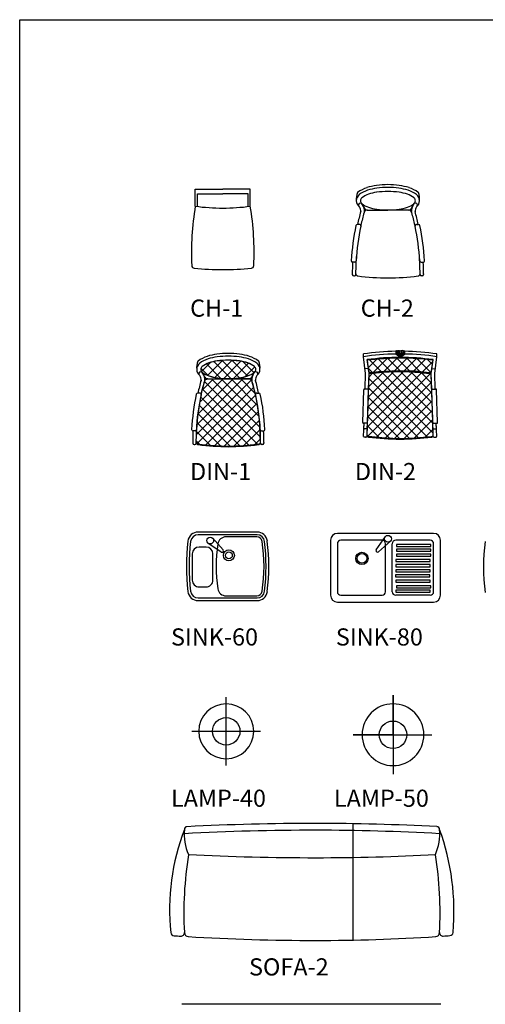
# Model space of a CAD drawing. Units: inches. Extents: x 74.5 to 134.6, y -16.4 to 56.5.
# Drawn here: x 74.8 to 78.2, y 49.2 to 56.4 of the extents above; entities that cross this region are included whole.
import ezdxf

# ---------------------------------------------------------------- set-up
doc = ezdxf.new("R2010")
doc.units = ezdxf.units.IN
doc.header["$MEASUREMENT"] = 0
doc.layers.add('FUR', color=7, linetype='Continuous')
doc.styles.add('C1', font='complex')

msp = doc.modelspace()

# ---------------------------------------------------------------- linework, layer by layer
at = {"color": 3}
msp.add_lwpolyline([(74.7758, 56.3721), (113.0348, 56.3721), (113.0348, 41.2476), (74.7758, 41.2476)], close=True, dxfattribs=at)
at = {"layer": 'FUR'}
for p, q in [((76.0541, 55.1382), (76.2541, 55.1382)), ((76.0541, 55.0132), (76.0541, 55.1382)), ((76.0701, 55.1032), (76.2541, 55.1032)), ((76.0701, 55.0111), (76.0701, 55.1032)), ((76.4541, 55.1382), (76.2541, 55.1382)), ((76.4381, 55.1032), (76.2541, 55.1032)), ((76.4381, 55.0111), (76.4381, 55.1032)), ((76.4541, 55.0132), (76.4541, 55.1382)), ((77.2715, 55.0231), (77.2641, 55.0352)), ((77.6407, 55.0231), (77.6468, 55.033)), ((77.3064, 54.9853), (77.3053, 54.9852)), ((77.3064, 54.9853), (77.4561, 54.9853)), ((77.6058, 54.9853), (77.4561, 54.9853)), ((77.6058, 54.9853), (77.6069, 54.9852)), ((77.237, 54.8803), (77.233, 54.8803)), ((77.2483, 54.8803), (77.237, 54.8803)), ((77.2596, 54.8749), (77.2581, 54.8682)), ((77.6527, 54.8749), (77.6541, 54.8682)), ((77.6639, 54.8803), (77.6752, 54.8803)), ((77.6752, 54.8803), (77.6792, 54.8803)), ((77.2145, 54.6053), (77.1994, 54.6053)), ((77.2224, 54.5149), (77.2266, 54.6476)), ((77.6898, 54.5149), (77.6857, 54.6476)), ((77.6978, 54.6053), (77.7128, 54.6053)), ((77.197, 54.5201), (77.197, 54.5151)), ((77.207, 54.5052), (77.2124, 54.5052)), ((77.7052, 54.5052), (77.6998, 54.5052)), ((77.7152, 54.5201), (77.7152, 54.5151)), ((77.5141, 53.9562), (77.5141, 53.9359)), ((77.5241, 53.9562), (77.5241, 53.9361)), ((77.5341, 53.9562), (77.5341, 53.9361)), ((77.5441, 53.9562), (77.5461, 53.9562)), ((77.5451, 53.9112), (77.5451, 53.9562)), ((77.5561, 53.9562), (77.5561, 53.9361)), ((77.5661, 53.9562), (77.5661, 53.9361)), ((77.5761, 53.9562), (77.5761, 53.9359)), ((76.1421, 53.7808), (76.2508, 53.8895)), ((76.3115, 53.7575), (76.1879, 53.8812)), ((76.1973, 53.7653), (76.3224, 53.8904)), ((76.3768, 53.763), (76.2503, 53.8895)), ((76.2608, 53.7582), (76.3865, 53.8838)), ((76.4341, 53.7764), (76.3199, 53.8905)), ((76.4805, 53.8006), (76.3999, 53.8812)), ((77.2773, 53.9165), (77.2773, 53.9367)), ((77.2936, 53.7948), (77.2773, 53.9165)), ((77.3186, 53.7961), (77.3053, 53.8952)), ((77.3071, 53.8912), (77.3081, 53.8942)), ((77.3181, 53.8072), (77.3071, 53.8912)), ((77.3081, 53.8942), (77.3881, 53.9022)), ((77.3142, 53.837), (77.3785, 53.9012)), ((77.4077, 53.808), (77.3204, 53.8954)), ((77.3508, 53.8029), (77.4533, 53.9054)), ((77.4756, 53.8108), (77.3846, 53.9018)), ((77.3881, 53.9022), (77.5111, 53.9082)), ((77.4275, 53.8088), (77.5269, 53.9082)), ((77.5443, 53.8129), (77.4519, 53.9053)), ((77.5013, 53.8119), (77.5976, 53.9082)), ((77.5111, 53.9082), (77.6001, 53.9082)), ((77.5441, 53.9112), (77.5141, 53.9359)), ((77.6168, 53.8111), (77.5197, 53.9082)), ((77.5441, 53.9112), (77.5241, 53.9361)), ((77.5441, 53.9112), (77.5341, 53.9361)), ((77.5441, 53.9362), (77.5461, 53.9362)), ((77.5461, 53.9112), (77.5661, 53.9361)), ((77.5461, 53.9112), (77.5561, 53.9361)), ((77.5461, 53.9112), (77.5761, 53.9359)), ((77.5723, 53.8122), (77.6639, 53.9038)), ((77.692, 53.8066), (77.5904, 53.9082)), ((77.6001, 53.9082), (77.7171, 53.9002)), ((77.6413, 53.8105), (77.7298, 53.899)), ((77.7673, 53.802), (77.6656, 53.9037)), ((77.7066, 53.8051), (77.7811, 53.8796)), ((77.7171, 53.9002), (77.7831, 53.8942)), ((77.7786, 53.8615), (77.7421, 53.8979)), ((77.7831, 53.8942), (77.7711, 53.8082)), ((77.7716, 53.7961), (77.7849, 53.8952)), ((77.7966, 53.7948), (77.813, 53.9165)), ((77.813, 53.9165), (77.813, 53.9367)), ((76.1498, 53.7779), (76.0954, 53.8323)), ((76.0992, 53.8086), (76.1662, 53.8757)), ((76.1095, 53.7941), (76.1021, 53.8062)), ((76.2385, 53.7599), (76.1343, 53.864)), ((76.3318, 53.7584), (76.4424, 53.869)), ((76.4147, 53.7706), (76.4867, 53.8426)), ((76.4787, 53.7941), (76.4861, 53.8062)), ((77.314, 53.8306), (77.2892, 53.8273)), ((77.31, 53.4792), (77.6355, 53.8047)), ((77.312, 53.5519), (77.5672, 53.8071)), ((77.3147, 53.6253), (77.4969, 53.8075)), ((77.3431, 53.802), (77.3151, 53.8299)), ((77.3241, 53.8022), (77.3181, 53.8072)), ((77.3871, 53.8072), (77.3281, 53.8002)), ((77.5321, 53.8132), (77.3871, 53.8072)), ((77.4191, 53.8042), (77.5131, 53.8082)), ((77.7795, 53.5069), (77.4797, 53.8068)), ((77.5131, 53.8082), (77.6111, 53.8062)), ((77.6561, 53.8102), (77.5321, 53.8132)), ((77.777, 53.5802), (77.5498, 53.8074)), ((77.6111, 53.8062), (77.6911, 53.8012)), ((77.7744, 53.6535), (77.6224, 53.8055)), ((77.7561, 53.8002), (77.6561, 53.8102)), ((77.7711, 53.8082), (77.7661, 53.8002)), ((77.7763, 53.8306), (77.801, 53.8273)), ((76.0636, 53.3488), (76.4614, 53.7466)), ((76.0671, 53.423), (76.3992, 53.7552)), ((76.0744, 53.501), (76.3285, 53.7552)), ((76.0872, 53.5845), (76.2578, 53.7552)), ((76.1049, 53.6729), (76.1871, 53.7552)), ((76.1201, 53.7312), (76.1231, 53.7402)), ((76.5251, 53.3318), (76.1215, 53.7354)), ((76.1231, 53.7402), (76.1291, 53.7502)), ((76.1291, 53.7502), (76.1301, 53.7502)), ((76.1301, 53.7502), (76.1461, 53.7552)), ((76.1444, 53.7563), (76.1433, 53.7562)), ((76.1444, 53.7563), (76.2941, 53.7563)), ((76.1461, 53.7552), (76.4451, 53.7552)), ((76.5234, 53.4042), (76.1725, 53.7552)), ((76.5155, 53.4828), (76.2432, 53.7552)), ((76.4438, 53.7563), (76.2941, 53.7563)), ((76.5055, 53.5636), (76.3139, 53.7552)), ((76.4879, 53.6518), (76.3846, 53.7552)), ((76.4438, 53.7563), (76.4449, 53.7562)), ((76.4451, 53.7552), (76.4551, 53.7522)), ((76.4551, 53.7522), (76.4641, 53.7442)), ((76.4641, 53.7442), (76.4891, 53.6472)), ((77.29, 53.6812), (77.2937, 53.7969)), ((77.3078, 53.4063), (77.7017, 53.8002)), ((77.3096, 53.3373), (77.7657, 53.7935)), ((77.315, 53.6808), (77.3186, 53.7961)), ((77.3176, 53.6989), (77.423, 53.8043)), ((77.3181, 53.7132), (77.3191, 53.7752)), ((77.7438, 53.3305), (77.3188, 53.7555)), ((77.3191, 53.7711), (77.3435, 53.7955)), ((77.3191, 53.7892), (77.3221, 53.7932)), ((77.3191, 53.7752), (77.3191, 53.7892)), ((77.3221, 53.7932), (77.3231, 53.7932)), ((77.3231, 53.7932), (77.4191, 53.8042)), ((77.3281, 53.8002), (77.3241, 53.8022)), ((77.7836, 53.3614), (77.3489, 53.7961)), ((77.7818, 53.4339), (77.4124, 53.8034)), ((77.6911, 53.8012), (77.7581, 53.7952)), ((77.7717, 53.7269), (77.6981, 53.8006)), ((77.7661, 53.8002), (77.7561, 53.8002)), ((77.7581, 53.7952), (77.7671, 53.7932)), ((77.7671, 53.7932), (77.7691, 53.7902)), ((77.7691, 53.7902), (77.7721, 53.7172)), ((77.7752, 53.6808), (77.7716, 53.7961)), ((77.8002, 53.6812), (77.7966, 53.7969)), ((76.0662, 53.2807), (76.4776, 53.6921)), ((76.0861, 53.5792), (76.1051, 53.6742)), ((76.1051, 53.6742), (76.1201, 53.7312)), ((76.509, 53.2772), (76.1066, 53.6797)), ((77.2724, 53.4363), (77.2799, 53.6763)), ((77.2851, 53.6812), (77.2849, 53.6812)), ((77.3041, 53.6812), (77.2851, 53.6812)), ((77.3099, 53.6812), (77.3041, 53.6812)), ((77.3074, 53.436), (77.3149, 53.676)), ((77.3121, 53.5572), (77.3181, 53.7132)), ((77.6793, 53.3244), (77.3171, 53.6865)), ((77.3715, 53.3285), (77.7716, 53.7287)), ((77.7721, 53.7172), (77.7811, 53.4622)), ((77.7828, 53.436), (77.7753, 53.676)), ((77.7803, 53.6812), (77.7861, 53.6812)), ((77.7861, 53.6812), (77.8051, 53.6812)), ((77.8051, 53.6812), (77.8054, 53.6812)), ((77.8178, 53.4363), (77.8103, 53.6763)), ((76.075, 53.6513), (76.071, 53.6513)), ((76.0863, 53.6513), (76.075, 53.6513)), ((76.4452, 53.2703), (76.0945, 53.621)), ((76.0976, 53.6459), (76.0961, 53.6392)), ((76.1284, 53.2722), (76.4915, 53.6352)), ((76.4891, 53.6472), (76.5071, 53.5552)), ((76.4907, 53.6459), (76.4921, 53.6392)), ((76.5019, 53.6513), (76.5132, 53.6513)), ((76.5132, 53.6513), (76.5172, 53.6513)), ((77.612, 53.321), (77.3145, 53.6184)), ((77.4359, 53.3222), (77.7741, 53.6605)), ((77.5047, 53.3203), (77.7765, 53.5922)), ((76.0711, 53.4792), (76.0861, 53.5792)), ((76.3795, 53.2653), (76.0834, 53.5613)), ((76.1931, 53.2662), (76.503, 53.5761)), ((76.5071, 53.5552), (76.5231, 53.4172)), ((77.3081, 53.4122), (77.3121, 53.5572)), ((77.5429, 53.3193), (77.3119, 53.5503)), ((77.575, 53.3199), (77.7789, 53.5239)), ((76.0661, 53.4092), (76.0711, 53.4792)), ((76.3113, 53.2628), (76.0742, 53.4999)), ((76.2611, 53.2635), (76.5119, 53.5142)), ((76.3319, 53.2635), (76.5192, 53.4509)), ((77.4702, 53.3213), (77.31, 53.4815)), ((77.6477, 53.3219), (77.7813, 53.4555)), ((77.7811, 53.4622), (77.7841, 53.3422)), ((76.0525, 53.3763), (76.0374, 53.3763)), ((76.0604, 53.2859), (76.0646, 53.4186)), ((76.0611, 53.2882), (76.0661, 53.4092)), ((76.239, 53.2644), (76.068, 53.4354)), ((76.4055, 53.2664), (76.5239, 53.3848)), ((76.5231, 53.4172), (76.5251, 53.3322)), ((76.5278, 53.2859), (76.5237, 53.4186)), ((76.5358, 53.3763), (76.5508, 53.3763)), ((77.3024, 53.4312), (77.2774, 53.4312)), ((77.2793, 53.3363), (77.2822, 53.4316)), ((77.2793, 53.3363), (77.2822, 53.4312)), ((77.2811, 53.3963), (77.2822, 53.4312)), ((77.3011, 53.3912), (77.2861, 53.3912)), ((77.3041, 53.3412), (77.3081, 53.4122)), ((77.3043, 53.336), (77.3072, 53.4308)), ((77.3061, 53.396), (77.3072, 53.4308)), ((77.3072, 53.4308), (77.3074, 53.436)), ((77.3945, 53.3263), (77.3081, 53.4127)), ((77.7252, 53.3287), (77.783, 53.3865)), ((77.783, 53.4308), (77.7828, 53.436)), ((77.786, 53.336), (77.783, 53.4308)), ((77.7841, 53.396), (77.783, 53.4308)), ((77.7878, 53.4312), (77.8129, 53.4312)), ((77.7891, 53.3912), (77.8041, 53.3912)), ((77.811, 53.3363), (77.808, 53.4316)), ((77.8091, 53.3963), (77.808, 53.4312)), ((77.811, 53.3363), (77.808, 53.4312)), ((76.1637, 53.2689), (76.0644, 53.3682)), ((76.4838, 53.2741), (76.5258, 53.3161)), ((76.5251, 53.3322), (76.5271, 53.2882)), ((77.2993, 53.3312), (77.2843, 53.3312)), ((77.2881, 53.3317), (77.2881, 53.3312)), ((77.2916, 53.3316), (77.2918, 53.3312)), ((77.2951, 53.3315), (77.2951, 53.3312)), ((77.3141, 53.3342), (77.3041, 53.3412)), ((77.3043, 53.336), (77.3044, 53.3415)), ((77.3161, 53.334), (77.3044, 53.3457)), ((77.4361, 53.3222), (77.3141, 53.3342)), ((77.5471, 53.3192), (77.4361, 53.3222)), ((77.6561, 53.3222), (77.5471, 53.3192)), ((77.7721, 53.3332), (77.6561, 53.3222)), ((77.7801, 53.3352), (77.7721, 53.3332)), ((77.7841, 53.3422), (77.7801, 53.3352)), ((77.786, 53.336), (77.7858, 53.3415)), ((77.791, 53.3312), (77.806, 53.3312)), ((77.7951, 53.3315), (77.7951, 53.3312)), ((77.7986, 53.3316), (77.7985, 53.3312)), ((77.8021, 53.3317), (77.8021, 53.3312)), ((76.035, 53.2911), (76.035, 53.2861)), ((76.045, 53.2762), (76.0504, 53.2762)), ((76.0651, 53.2812), (76.0611, 53.2882)), ((76.0858, 53.2762), (76.0616, 53.3003)), ((76.0751, 53.2772), (76.0651, 53.2812)), ((76.1931, 53.2662), (76.0751, 53.2772)), ((76.2951, 53.2622), (76.1931, 53.2662)), ((76.4031, 53.2662), (76.2951, 53.2622)), ((76.5051, 53.2762), (76.4031, 53.2662)), ((76.5161, 53.2792), (76.5051, 53.2762)), ((76.5221, 53.2802), (76.5161, 53.2792)), ((76.5271, 53.2882), (76.5221, 53.2802)), ((76.5432, 53.2762), (76.5378, 53.2762)), ((76.5532, 53.2911), (76.5532, 53.2861)), ((76.5039, 52.6392), (76.0744, 52.6392)), ((76.5039, 52.6192), (76.0744, 52.6192)), ((76.2566, 52.5084), (76.1791, 52.5961)), ((76.5012, 52.6042), (76.2772, 52.6042)), ((77.7891, 52.6292), (77.0891, 52.6292)), ((77.3708, 52.5104), (77.4377, 52.6065)), ((76.1321, 52.5292), (76.0821, 52.5292)), ((76.2419, 52.4919), (76.1458, 52.5587)), ((77.0391, 52.5792), (77.0391, 52.1792)), ((77.0881, 52.5542), (77.0881, 52.2042)), ((77.4131, 52.5792), (77.1131, 52.5792)), ((77.3873, 52.4957), (77.475, 52.5732)), ((77.4381, 52.2042), (77.4381, 52.5542)), ((77.4881, 52.2042), (77.4881, 52.5542)), ((77.7641, 52.5792), (77.5131, 52.5792)), ((77.7681, 52.5487), (77.5181, 52.5487)), ((77.5181, 52.5487), (77.5181, 52.5337)), ((77.5181, 52.5337), (77.7681, 52.5337)), ((77.7681, 52.5147), (77.5181, 52.5147)), ((77.5181, 52.5147), (77.5181, 52.4997)), ((77.7681, 52.5337), (77.7681, 52.5487)), ((77.7681, 52.4997), (77.7681, 52.5147)), ((77.7891, 52.2042), (77.7891, 52.5542)), ((77.8391, 52.1792), (77.8391, 52.5792)), ((76.0321, 52.4792), (76.0321, 52.2892)), ((76.1821, 52.2892), (76.1821, 52.4792)), ((76.2566, 52.4951), (76.2551, 52.4934)), ((77.374, 52.4957), (77.3724, 52.4972)), ((77.5181, 52.4997), (77.7681, 52.4997)), ((77.7681, 52.4777), (77.5181, 52.4777)), ((77.5181, 52.4777), (77.5181, 52.4627)), ((77.5181, 52.4627), (77.7681, 52.4627)), ((77.7681, 52.4627), (77.7681, 52.4777)), ((77.7641, 52.4017), (77.5141, 52.4017)), ((77.5141, 52.4017), (77.5141, 52.3867)), ((77.5141, 52.3867), (77.7641, 52.3867)), ((77.5145, 52.4396), (77.5145, 52.4246)), ((77.7645, 52.4396), (77.5145, 52.4396)), ((77.5145, 52.4246), (77.7645, 52.4246)), ((77.7641, 52.3867), (77.7641, 52.4017)), ((77.7645, 52.4246), (77.7645, 52.4396)), ((77.7611, 52.3267), (77.5111, 52.3267)), ((77.5111, 52.3267), (77.5111, 52.3117)), ((77.5111, 52.3117), (77.7611, 52.3117)), ((77.7641, 52.3637), (77.5141, 52.3637)), ((77.5141, 52.3637), (77.5141, 52.3487)), ((77.5141, 52.3487), (77.7641, 52.3487)), ((77.7611, 52.3117), (77.7611, 52.3267)), ((77.7641, 52.3487), (77.7641, 52.3637)), ((76.0821, 52.2392), (76.1321, 52.2392)), ((77.7641, 52.2887), (77.5141, 52.2887)), ((77.5141, 52.2887), (77.5141, 52.2737)), ((77.5141, 52.2737), (77.7641, 52.2737)), ((77.7681, 52.2467), (77.5181, 52.2467)), ((77.5181, 52.2467), (77.5181, 52.2317)), ((77.5181, 52.2317), (77.7681, 52.2317)), ((77.7641, 52.2737), (77.7641, 52.2887)), ((77.7681, 52.2317), (77.7681, 52.2467)), ((76.0744, 52.1592), (76.5039, 52.1592)), ((76.2772, 52.1742), (76.5012, 52.1742)), ((77.1131, 52.1792), (77.4131, 52.1792)), ((77.7641, 52.1792), (77.5131, 52.1792)), ((77.7641, 52.2167), (77.5141, 52.2167)), ((77.5141, 52.2167), (77.5141, 52.2017)), ((77.5141, 52.2017), (77.7641, 52.2017)), ((77.7641, 52.2017), (77.7641, 52.2167)), ((76.0744, 52.1392), (76.5039, 52.1392)), ((77.0891, 52.1292), (77.7891, 52.1292)), ((77.4931, 51.4502), (77.4931, 50.8742)), ((77.4931, 51.1622), (77.4931, 51.4502)), ((76.2791, 50.9372), (76.2791, 51.4372)), ((76.0291, 51.1872), (76.5291, 51.1872)), ((77.2031, 51.1622), (77.7751, 51.1622)), ((77.4931, 51.1622), (77.2031, 51.1622)), ((77.2032, 49.6667), (77.2032, 50.5136)), ((76.6021, 49.1982), (75.9561, 49.1982)), ((77.8421, 49.1982), (76.6021, 49.1982))]:
    msp.add_line(p, q, dxfattribs=at)
for centre, radius in [((77.4563, 52.5898), 0.025), ((77.2671, 52.4472), 0.045), ((77.2671, 52.4472), 0.035)]:
    msp.add_circle(centre, radius, dxfattribs=at)
for centre, radius, start, end in [((77.0891, 52.5792), 0.05, 90, 180), ((77.7891, 52.5792), 0.05, 0, 90), ((77.1131, 52.5542), 0.025, 90, 180), ((77.4131, 52.5542), 0.025, 0, 90), ((77.5131, 52.5542), 0.025, 90, 180), ((77.7641, 52.5542), 0.025, 0, 90), ((77.379, 52.5047), 0.01, 145.1516, 228.30883), ((77.3807, 52.5032), 0.01, 228.30883, 311.46605), ((77.0891, 52.1792), 0.05, 180, 270), ((77.1131, 52.2042), 0.025, 180, 270), ((77.4131, 52.2042), 0.025, 270, 0), ((77.5131, 52.2042), 0.025, 180, 270), ((77.7641, 52.2042), 0.025, 270, 0), ((77.7891, 52.1792), 0.05, 270, 0)]:
    msp.add_arc(centre, radius, start, end, dxfattribs=at)
for centre, major_axis, start_param, end_param in [((77.4661, 54.463), (0.5001, 0.5001), 0.799539, 0.916791), ((77.4461, 54.463), (-0.5001, 0.5001), -0.916791, -0.799539), ((77.3432, 55.0673), (0.0834, 0.0834), 1.966193, 2.476654), ((77.2819, 55.0532), (-0.0394, 0.0394), -0.129063, 0.785398), ((77.2819, 55.0532), (-0.0536, 0.0536), -0.129063, -0.101313), ((77.3687, 54.9405), (-0.1542, 0.1542), -0.476559, -0.129063), ((77.3687, 54.9405), (-0.14, 0.14), -0.476559, -0.129063), ((77.3644, 54.952), (0.1108, 0.1108), 1.108306, 1.464903), ((77.4273, 54.7569), (-0.2905, 0.2905), -0.654006, -0.476559), ((77.4273, 54.7569), (-0.2763, 0.2763), -0.654006, -0.476559), ((77.4196, 54.7871), (0.2337, 0.2337), 0.923125, 1.108306), ((77.4561, 54.5234), (0.4219, 0.4219), 0.785398, 0.923125), ((77.4661, 54.463), (0.4859, 0.4859), 0.79995, 0.916791), ((77.4461, 54.463), (-0.4859, 0.4859), -0.916791, -0.79995), ((77.4561, 54.5234), (-0.4219, 0.4219), -0.923125, -0.785398), ((77.485, 54.7569), (0.2763, 0.2763), 0.476559, 0.654006), ((77.4927, 54.7871), (-0.2337, 0.2337), -1.108306, -0.923125), ((77.485, 54.7569), (0.2905, 0.2905), 0.476559, 0.654006), ((77.5478, 54.952), (-0.1108, 0.1108), -1.464903, -1.108306), ((77.5435, 54.9405), (0.14, 0.14), 0.129063, 0.476559), ((77.5435, 54.9405), (0.1542, 0.1542), 0.129063, 0.476559), ((77.6304, 55.0532), (-0.0394, 0.0394), 3.926991, 4.841452), ((77.6304, 55.0532), (0.0536, 0.0536), 0.101313, 0.129063), ((77.5691, 55.0673), (-0.0834, 0.0834), 3.806532, 4.316993), ((77.2819, 55.0532), (-0.0394, 0.0394), 0.785398, 1.699859), ((77.257, 55.0202), (0.0111, 0.0111), 0.245287, 2.683887), ((77.2826, 55.0532), (0.0188, 0.0188), 1.464903, 2.356194), ((77.2819, 55.0532), (-0.0182, 0.0182), 0.785398, 1.699859), ((77.2826, 55.0532), (-0.0188, 0.0188), 0.785398, 1.676689), ((77.3644, 55.1544), (-0.1108, 0.1108), 1.676689, 2.033287), ((77.5478, 55.1544), (0.1108, 0.1108), 4.249899, 4.606496), ((77.6296, 55.0532), (-0.0188, 0.0188), 3.926991, 4.818282), ((77.6296, 55.0532), (0.0188, 0.0188), 4.606496, 5.497787), ((77.6553, 55.0202), (-0.0111, 0.0111), 3.599298, 5.97168), ((77.6304, 55.0532), (0.0394, 0.0394), 4.583326, 5.497787), ((78.0756, 54.6752), (-1.4493, 1.4493), 0.619728, 0.831661), ((76.2666, 56.6133), (-1.1414, 1.1414), 2.224166, 2.348451), ((76.2416, 56.6133), (1.1414, 1.1414), 3.934735, 4.059019), ((74.4326, 54.6752), (1.4493, 1.4493), 5.451524, 5.663457), ((78.8715, 54.525), (-1.1841, 1.1841), 0.514134, 0.571599), ((77.3687, 55.1659), (-0.14, 0.14), 1.699859, 1.708094), ((77.2049, 54.9782), (-0.0377, 0.0377), 3.825571, 4.519955), ((78.8715, 54.525), (1.1664, 1.1664), 2.084931, 2.142395), ((77.2049, 54.9782), (-0.0568, 0.0568), 3.867092, 4.519955), ((77.2049, 54.9782), (0.0568, 0.0568), 5.807053, 6.090751), ((77.3053, 55.0102), (-0.0177, 0.0177), 1.094664, 2.359089), ((77.3064, 54.9603), (-0.0177, 0.0177), -0.785398, 0.514134), ((77.4196, 55.3193), (-0.2337, 0.2337), 2.033287, 2.218468), ((77.4561, 55.583), (0.4219, 0.4219), 3.789264, 3.926991), ((77.4561, 55.583), (0.4219, 0.4219), 3.926991, 4.064717), ((77.4927, 55.3193), (0.2337, 0.2337), 4.064717, 4.249899), ((77.6058, 54.9603), (0.0177, 0.0177), 5.769051, 7.068583), ((77.607, 55.0102), (0.0177, 0.0177), 3.924096, 5.188522), ((77.7074, 54.9782), (0.0568, 0.0568), 1.76323, 2.416093), ((76.0407, 54.525), (-1.1664, 1.1664), 4.14079, 4.198255), ((77.7074, 54.9782), (-0.0568, 0.0568), 0.192434, 0.476133), ((77.7074, 54.9782), (0.0377, 0.0377), 1.76323, 2.457614), ((76.0407, 54.525), (1.1841, 1.1841), 5.711587, 5.769051), ((76.0407, 54.525), (-1.1841, 1.1841), 4.14079, 4.197711), ((77.5435, 55.1659), (0.14, 0.14), 4.575091, 4.583326), ((78.8715, 54.525), (1.1912, 1.1912), 2.148502, 2.302246), ((77.233, 54.8703), (-0.00707, 0.00707), -0.785398, 0.577706), ((78.8715, 54.525), (-1.1664, 1.1664), 0.5758, 0.730962), ((77.2483, 54.8703), (0.00707, 0.00707), 5.288189, 7.068583), ((77.6639, 54.8703), (-0.00707, 0.00707), -0.785398, 0.994996), ((76.0407, 54.525), (1.1664, 1.1664), 5.552224, 5.707385), ((77.6792, 54.8703), (0.00707, 0.00707), 5.70548, 7.068583), ((76.0407, 54.525), (-1.1912, 1.1912), 3.980939, 4.134683), ((77.1994, 54.6153), (-0.00707, 0.00707), 0.73145, 2.356194), ((78.8715, 54.525), (-1.1841, 1.1841), 0.737429, 0.788276), ((77.2145, 54.6153), (0.00707, 0.00707), 3.926991, 5.443351), ((77.6978, 54.6153), (-0.00707, 0.00707), 0.839835, 2.356194), ((77.7128, 54.6153), (0.00707, 0.00707), 3.926991, 5.551736), ((76.0407, 54.525), (1.1841, 1.1841), 5.494909, 5.545756), ((76.0482, 54.5813), (-0.0141, 0.0141), 0.831661, 2.257776), ((76.2541, 56.6666), (-1.4958, 1.4958), 2.257776, 2.356194), ((76.2541, 56.6666), (1.4958, 1.4958), 3.926991, 4.025409), ((76.46, 54.5813), (0.0141, 0.0141), 4.025409, 5.451524), ((77.207, 54.5152), (0.00707, 0.00707), 2.36207, 3.926991), ((77.2124, 54.5152), (0.00707, 0.00707), 3.926991, 5.466547), ((77.237, 54.5203), (0.0106, 0.0106), 2.359073, 3.926991), ((77.4696, 56.2844), (1.2688, 1.2688), 3.797018, 3.919498), ((77.4427, 56.2844), (-1.2688, 1.2688), 2.363687, 2.486167), ((77.6752, 54.5203), (-0.0106, 0.0106), 2.356194, 3.924113), ((77.6998, 54.5152), (-0.00707, 0.00707), 0.816638, 2.356194), ((77.7052, 54.5152), (-0.00707, 0.00707), 2.356194, 3.921115), ((77.5441, 52.1162), (-1.3011, 1.3011), -0.769093, -0.639856), ((77.5191, 53.9562), (0.00354, 0.00354), 5.497787, 8.63938), ((77.5291, 53.9562), (0.00354, 0.00354), 5.497787, 8.63938), ((77.5391, 53.9562), (0.00354, 0.00354), 5.497787, 8.63938), ((77.5511, 53.9562), (0.00354, 0.00354), 5.497787, 8.63938), ((77.5611, 53.9562), (0.00354, 0.00354), 5.497787, 8.63938), ((77.5711, 53.9562), (0.00354, 0.00354), 5.497787, 8.63938), ((77.5461, 52.1162), (1.3011, 1.3011), 0.639856, 0.769093), ((76.1812, 53.8383), (0.0834, 0.0834), 1.966193, 2.476654), ((76.1199, 53.8242), (-0.0536, 0.0536), -0.129063, -0.101313), ((76.2067, 53.7115), (-0.1542, 0.1542), -0.476559, -0.129063), ((76.2067, 53.7115), (-0.14, 0.14), -0.476559, -0.129063), ((76.2653, 53.5279), (-0.2905, 0.2905), -0.654006, -0.476559), ((76.2653, 53.5279), (-0.2763, 0.2763), -0.654006, -0.476559), ((76.2576, 53.5581), (0.2337, 0.2337), 0.923125, 1.108306), ((76.2653, 53.5279), (-0.2551, 0.2551), -0.654006, -0.476559), ((76.3041, 53.234), (0.5001, 0.5001), 0.799539, 0.916791), ((76.2941, 53.2944), (0.4219, 0.4219), 0.785398, 0.923125), ((76.3041, 53.234), (0.4859, 0.4859), 0.79995, 0.916791), ((76.3041, 53.234), (-0.4647, 0.4647), -0.770182, -0.654006), ((76.2841, 53.234), (-0.5001, 0.5001), -0.916791, -0.799539), ((76.2841, 53.234), (-0.4859, 0.4859), -0.916791, -0.79995), ((76.2941, 53.2944), (-0.4219, 0.4219), -0.923125, -0.785398), ((76.2841, 53.234), (0.4647, 0.4647), 0.654006, 0.770182), ((76.323, 53.5279), (0.2551, 0.2551), 0.476559, 0.654006), ((76.323, 53.5279), (0.2763, 0.2763), 0.476559, 0.654006), ((76.3307, 53.5581), (-0.2337, 0.2337), -1.108306, -0.923125), ((76.323, 53.5279), (0.2905, 0.2905), 0.476559, 0.654006), ((76.3815, 53.7115), (0.14, 0.14), 0.129063, 0.476559), ((76.3815, 53.7115), (0.1542, 0.1542), 0.129063, 0.476559), ((76.4684, 53.8242), (0.0536, 0.0536), 0.101313, 0.129063), ((76.4071, 53.8383), (-0.0834, 0.0834), 3.806532, 4.316993), ((77.5441, 52.1162), (-1.2869, 1.2869), -0.768914, -0.638245), ((77.5441, 52.1162), (-1.2693, 1.2693), -0.785955, -0.651982), ((77.5191, 53.9362), (0.00354, 0.00354), 5.497787, 8.63938), ((77.5291, 53.9362), (0.00354, 0.00354), 5.497787, 8.63938), ((77.5391, 53.9362), (0.00354, 0.00354), 5.497787, 8.63938), ((77.5461, 52.1162), (1.2693, 1.2693), 0.651982, 0.785955), ((77.5511, 53.9362), (0.00354, 0.00354), 5.497787, 8.63938), ((77.5611, 53.9362), (0.00354, 0.00354), 5.497787, 8.63938), ((77.5711, 53.9362), (0.00354, 0.00354), 5.497787, 8.63938), ((77.5461, 52.1162), (1.2869, 1.2869), 0.638245, 0.768914), ((76.1199, 53.8242), (-0.0394, 0.0394), -0.129063, 0.785398), ((76.1199, 53.8242), (-0.0394, 0.0394), 0.785398, 1.699859), ((76.095, 53.7912), (0.0111, 0.0111), 0.245287, 2.683887), ((76.1206, 53.8242), (0.0188, 0.0188), 1.464903, 2.356194), ((76.1199, 53.8242), (0.0182, 0.0182), 1.441733, 2.356194), ((76.1206, 53.8242), (-0.0188, 0.0188), 0.785398, 1.676689), ((76.1199, 53.8242), (-0.0182, 0.0182), 0.785398, 1.699859), ((76.2024, 53.723), (0.1108, 0.1108), 1.108306, 1.464903), ((76.2067, 53.7115), (-0.1188, 0.1188), -0.476559, -0.129063), ((76.3815, 53.7115), (0.1188, 0.1188), 0.129063, 0.476559), ((76.3858, 53.723), (-0.1108, 0.1108), -1.464903, -1.108306), ((76.4684, 53.8242), (-0.0182, 0.0182), 3.926991, 4.841452), ((76.4684, 53.8242), (0.0182, 0.0182), 4.583326, 5.497787), ((76.4676, 53.8242), (-0.0188, 0.0188), 3.926991, 4.818282), ((76.4676, 53.8242), (0.0188, 0.0188), 4.606496, 5.497787), ((76.4933, 53.7912), (-0.0111, 0.0111), 3.599298, 6.037898), ((76.4684, 53.8242), (-0.0394, 0.0394), 3.926991, 4.841452), ((76.4684, 53.8242), (0.0394, 0.0394), 4.583326, 5.497787), ((77.3299, 53.8107), (0.00959, 0.00959), 2.699414, 3.777515), ((77.5441, 52.1162), (1.1985, 1.1985), 0.785398, 0.913324), ((77.5461, 52.1162), (-1.1985, 1.1985), -0.913324, -0.785398), ((77.7603, 53.8107), (-0.00959, 0.00959), 2.50567, 3.583771), ((77.7095, 53.296), (-1.1841, 1.1841), 0.514134, 0.571599), ((77.7095, 53.296), (1.1841, 1.1841), 2.085475, 2.142395), ((76.2067, 53.9369), (-0.14, 0.14), 1.699859, 1.708094), ((76.0429, 53.7492), (-0.0377, 0.0377), 3.825571, 4.519955), ((77.7095, 53.296), (1.1664, 1.1664), 2.084931, 2.142395), ((76.2024, 53.9254), (-0.1108, 0.1108), 1.676689, 2.033287), ((76.2067, 53.9369), (-0.1188, 0.1188), 1.699859, 2.047356), ((76.0429, 53.7492), (0.0568, 0.0568), 5.807053, 6.090751), ((76.0429, 53.7492), (-0.0568, 0.0568), 3.867092, 4.519955), ((76.1433, 53.7812), (-0.0177, 0.0177), 1.094664, 2.359089), ((76.1444, 53.7313), (-0.0177, 0.0177), -0.785398, 0.514134), ((76.2576, 54.0903), (-0.2337, 0.2337), 2.033287, 2.218468), ((76.2653, 54.1205), (-0.2551, 0.2551), 2.047356, 2.224802), ((76.2941, 54.354), (0.4219, 0.4219), 3.789264, 3.926991), ((76.3041, 54.4144), (0.4647, 0.4647), 3.795598, 3.911774), ((76.2941, 54.354), (0.4219, 0.4219), 3.926991, 4.064717), ((76.2841, 54.4144), (-0.4647, 0.4647), 2.371411, 2.487587), ((76.323, 54.1205), (0.2551, 0.2551), 4.058383, 4.23583), ((76.3307, 54.0903), (0.2337, 0.2337), 4.064717, 4.249899), ((76.3815, 53.9369), (0.1188, 0.1188), 4.23583, 4.583326), ((76.3858, 53.9254), (0.1108, 0.1108), 4.249899, 4.606496), ((76.4438, 53.7313), (0.0177, 0.0177), 5.769051, 7.068583), ((76.445, 53.7812), (0.0177, 0.0177), 3.924096, 5.188522), ((76.5454, 53.7492), (0.0568, 0.0568), 1.76323, 2.416093), ((74.8787, 53.296), (-1.1664, 1.1664), 4.14079, 4.198255), ((76.5454, 53.7492), (-0.0568, 0.0568), 0.192434, 0.476133), ((76.5454, 53.7492), (0.0377, 0.0377), 1.76323, 2.457614), ((74.8787, 53.296), (1.1841, 1.1841), 5.711587, 5.769051), ((74.8787, 53.296), (-1.1841, 1.1841), 4.14079, 4.197711), ((76.3815, 53.9369), (0.14, 0.14), 4.575091, 4.583326), ((77.33, 53.7843), (-0.00936, 0.00936), -0.624788, 0.270942), ((77.7602, 53.7843), (0.00936, 0.00936), 6.012244, 6.907973), ((77.2849, 53.6762), (0.00354, 0.00354), 0.785398, 2.324955), ((77.3099, 53.6762), (-0.00354, 0.00354), 3.895751, 5.497787), ((77.7803, 53.6762), (0.00354, 0.00354), 0.785398, 2.387434), ((77.8054, 53.6762), (-0.00354, 0.00354), 3.958231, 5.497787), ((77.7095, 53.296), (1.1912, 1.1912), 2.148502, 2.302246), ((76.071, 53.6413), (-0.00707, 0.00707), -0.785398, 0.577706), ((77.7095, 53.296), (-1.1664, 1.1664), 0.5758, 0.730962), ((76.0863, 53.6413), (0.00707, 0.00707), 5.288189, 7.068583), ((76.5019, 53.6413), (-0.00707, 0.00707), -0.785398, 0.994996), ((74.8787, 53.296), (1.1664, 1.1664), 5.552224, 5.707385), ((76.5172, 53.6413), (0.00707, 0.00707), 5.70548, 7.068583), ((74.8787, 53.296), (-1.1912, 1.1912), 3.980939, 4.134683), ((76.0374, 53.3863), (-0.00707, 0.00707), 0.73145, 2.356194), ((77.7095, 53.296), (-1.1841, 1.1841), 0.737429, 0.788276), ((76.0525, 53.3863), (0.00707, 0.00707), 3.926991, 5.443351), ((76.5358, 53.3863), (-0.00707, 0.00707), 0.839835, 2.356194), ((76.5508, 53.3863), (0.00707, 0.00707), 3.926991, 5.551736), ((74.8787, 53.296), (1.1841, 1.1841), 5.494909, 5.545756), ((77.2774, 53.4362), (0.00354, 0.00354), 2.324955, 3.926991), ((77.2861, 53.3962), (0.00354, 0.00354), 2.324955, 3.926991), ((77.3011, 53.3962), (0.00354, 0.00354), 3.926991, 5.466547), ((77.3024, 53.4362), (-0.00354, 0.00354), 2.356194, 3.895751), ((77.7878, 53.4362), (0.00354, 0.00354), 2.387434, 3.926991), ((77.7891, 53.3962), (-0.00354, 0.00354), 0.816638, 2.356194), ((77.8041, 53.3962), (-0.00354, 0.00354), 2.356194, 3.958231), ((77.8129, 53.4362), (-0.00354, 0.00354), 2.356194, 3.958231), ((77.2843, 53.3362), (0.00354, 0.00354), 2.324955, 3.926991), ((77.2993, 53.3362), (-0.00354, 0.00354), 2.356194, 3.895751), ((77.3144, 53.3412), (-0.00707, 0.00707), 0.754158, 2.356194), ((77.5493, 55.1611), (-1.3046, 1.3046), 2.228561, 2.353398), ((77.541, 55.1611), (1.3046, 1.3046), 3.929787, 4.054625), ((77.7758, 53.3412), (0.00707, 0.00707), 3.926991, 5.529027), ((77.791, 53.3362), (0.00354, 0.00354), 2.387434, 3.926991), ((77.806, 53.3362), (-0.00354, 0.00354), 2.356194, 3.958231), ((76.045, 53.2862), (0.00707, 0.00707), 2.36207, 3.926991), ((76.0504, 53.2862), (0.00707, 0.00707), 3.926991, 5.466547), ((76.075, 53.2913), (0.0106, 0.0106), 2.359073, 3.926991), ((76.3076, 55.0554), (1.2688, 1.2688), 3.797018, 3.919498), ((76.2807, 55.0554), (-1.2688, 1.2688), 2.363687, 2.486167), ((76.5132, 53.2913), (-0.0106, 0.0106), 2.356194, 3.924113), ((76.5378, 53.2862), (-0.00707, 0.00707), 0.816638, 2.356194), ((76.5432, 53.2862), (-0.00707, 0.00707), 2.356194, 3.921115), ((76.0744, 52.5642), (-0.053, 0.053), -0.785398, 0.668269), ((76.0744, 52.5642), (-0.0389, 0.0389), -0.785398, 0.668269), ((76.1625, 52.5774), (-0.0177, 0.0177), 3.926991, 10.210176), ((76.2772, 52.5442), (-0.0424, 0.0424), -0.785398, 0.641907), ((76.5012, 52.5642), (0.0283, 0.0283), 5.645694, 7.068583), ((76.5039, 52.5642), (0.053, 0.053), 5.614916, 7.068583), ((76.5039, 52.5642), (0.0389, 0.0389), 5.614916, 7.068583), ((77.5616, 52.3892), (1.1119, 1.1119), 2.239065, 2.473324), ((77.5616, 52.3892), (-1.0978, 1.0978), 0.668269, 0.902527), ((76.0821, 52.4792), (-0.0354, 0.0354), -0.785398, 0.785398), ((76.1321, 52.4792), (0.0354, 0.0354), 5.497787, 7.068583), ((77.35, 52.3892), (0.8089, 0.8089), 2.212703, 2.499686), ((75.3266, 52.3892), (0.868, 0.868), 5.34988, 5.645694), ((75.0166, 52.3892), (-1.0978, 1.0978), 3.809862, 4.04412), ((75.0166, 52.3892), (1.1119, 1.1119), 5.380658, 5.614916), ((79.4136, 52.3852), (-0.8927, 0.8927), 0.637491, 0.933305), ((76.2476, 52.5001), (0.00707, 0.00707), 3.318771, 4.770139), ((76.2491, 52.5018), (0.00707, 0.00707), 4.770139, 6.221506), ((76.2981, 52.4692), (-0.0283, 0.0283), 3.926991, 10.210176), ((76.2981, 52.4692), (-0.0177, 0.0177), 3.926991, 10.210176), ((76.0821, 52.2892), (0.0354, 0.0354), 2.356194, 3.926991), ((76.1321, 52.2892), (-0.0354, 0.0354), 2.356194, 3.926991), ((76.0744, 52.2142), (0.053, 0.053), 2.473324, 3.926991), ((76.0744, 52.2142), (0.0389, 0.0389), 2.473324, 3.926991), ((76.2772, 52.2342), (0.0424, 0.0424), 2.499686, 3.926991), ((76.5012, 52.2142), (-0.0283, 0.0283), 2.356194, 3.779084), ((76.5039, 52.2142), (-0.0389, 0.0389), 2.356194, 3.809862), ((76.5039, 52.2142), (-0.053, 0.053), 2.356194, 3.809862), ((76.2791, 51.1872), (0.1414, 0.1414), 5.497787, 11.780972), ((77.4931, 51.1622), (-0.1591, 0.1591), 3.926991, 10.210176), ((76.2791, 51.1872), (-0.0707, 0.0707), 3.926991, 10.210176), ((77.4931, 51.1622), (-0.0707, 0.0707), 3.926991, 10.210176), ((76.9317, 32.076), (-13.0393, 13.0393), -0.785399, -0.734495), ((76.9317, 34.2467), (-11.5044, 11.5044), -0.839592, -0.785398), ((77.4961, 49.8905), (1.1519, 1.1519), 1.990835, 2.460749), ((76.3607, 50.4402), (0.274, 0.274), 2.272785, 2.75792), ((75.9945, 50.4725), (-0.0141, 0.0141), -0.731192, 0.785398), ((76.9317, 32.1299), (12.9659, 12.9659), 0.785398, 0.837623), ((76.9317, 34.2469), (11.4689, 11.4689), 0.729869, 0.785398), ((77.4457, 50.4402), (-0.274, 0.274), 3.525265, 4.0104), ((77.8119, 50.4725), (0.0141, 0.0141), 5.497787, 7.014377), ((76.1832, 49.8748), (1.2401, 1.2401), 5.410181, 5.845606), ((76.9317, 68.6731), (-13.0155, 13.0155), 2.305749, 2.356195), ((76.9317, 66.4834), (11.4672, 11.4672), 3.926991, 3.980735), ((78.6166, 49.8659), (1.871, 1.871), 2.195836, 2.410892), ((75.1898, 49.8659), (-1.871, 1.871), 3.872383, 4.087349), ((75.9007, 49.7231), (0.0177, 0.0177), 2.460749, 3.859734), ((75.9495, 49.7199), (-0.0177, 0.0177), 2.292127, 3.981689), ((76.0045, 49.7214), (-0.0212, 0.0212), 0.785398, 2.356194), ((77.8019, 49.7214), (0.0212, 0.0212), 3.926991, 5.497787), ((77.8569, 49.7201), (-0.0177, 0.0177), 0.73079, 2.424722), ((77.9053, 49.7235), (0.0177, 0.0177), 3.999111, 5.410181), ((76.9317, 65.0286), (-10.8649, 10.8649), 2.288938, 2.292127), ((76.9317, 65.0286), (-10.8649, 10.8649), 2.295579, 2.356195), ((76.9317, 63.1996), (-9.5715, 9.5715), 2.356194, 2.420811), ((76.9317, 63.1996), (-9.5715, 9.5715), 2.424722, 2.428315)]:
    msp.add_ellipse(centre, major_axis=major_axis, ratio=1, start_param=start_param, end_param=end_param, dxfattribs=at)

# ---------------------------------------------------------------- texts
at = {"layer": 'FUR', "style": 'C1'}
for s, p in [('CH-1', (76.0161, 54.2082)), ('CH-2', (77.2581, 54.2082)), ('DIN-1', (76.0161, 53.0172)), ('DIN-2', (77.2161, 53.0172)), ('SINK-60', (75.8771, 51.8122)), ('SINK-80', (77.0771, 51.8122)), ('LAMP-40', (75.8771, 50.6372)), ('LAMP-50', (77.0631, 50.6372)), ('SOFA-2', (76.4451, 49.4082))]:
    msp.add_text(s, height=0.125, dxfattribs=at).set_placement(p)

doc.saveas('drawing.dxf')
